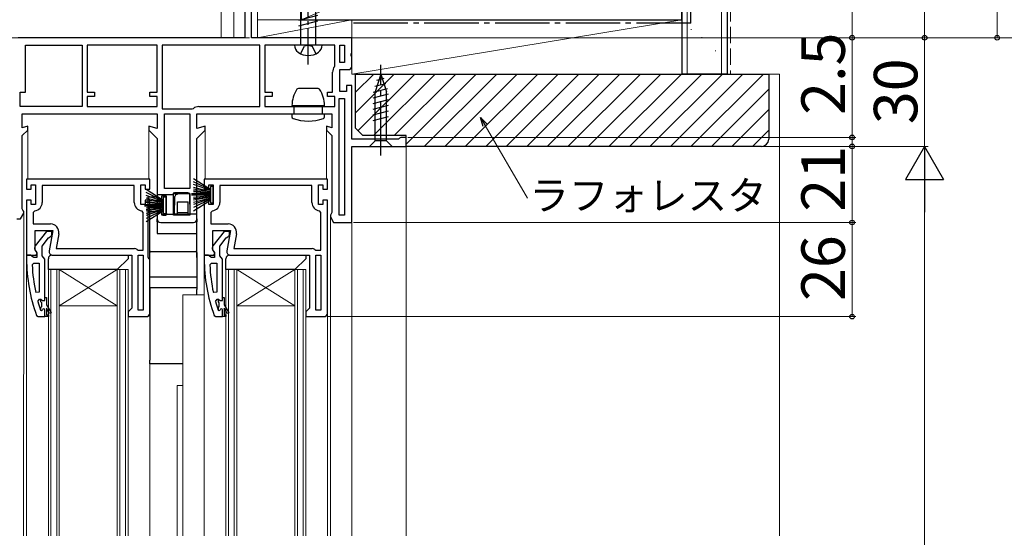
# Model space of a CAD drawing. Extents: x 0 to 1050, y 0 to 1563.
# Drawn here: x 420 to 692, y 891 to 1034 of the extents above; entities that cross this region are included whole.
import ezdxf

# ---------------------------------------------------------------- set-up
doc = ezdxf.new("R2010")
doc.units = 0
doc.linetypes.add('YCENTER_1', pattern=[13, 10, -1, 1, -1])
doc.linetypes.add('YHIDDEN_1', pattern=[4, 3, -1])
for name, color, linetype, lineweight in [('YKK_11', 7, 'CONTINUOUS', 30), ('YKK_12', 2, 'CONTINUOUS', 13), ('YKK_13', 4, 'CONTINUOUS', 30), ('YKK_D', 6, 'CONTINUOUS', 13), ('YSS_K', 3, 'CONTINUOUS', 13), ('YSS_KE', 3, 'CONTINUOUS', 30)]:
    doc.layers.add(name, color=color, linetype=linetype, lineweight=lineweight)
doc.styles.add('text-b', font='txt', dxfattribs={"bigfont": 'extfont2.shx'})

msp = doc.modelspace()

# ---------------------------------------------------------------- linework, layer by layer
at = {"layer": 'YKK_11', "linetype": 'ByBlock', "lineweight": -2, "ltscale": 0.5}
for p, q in [((482.5, 1056.7), (482.5, 1028.7)), ((484.3, 1028.7), (484.3, 1054.45)), ((482.5, 1028.7), (420, 1028.7)), ((422, 1013.7), (422, 1026.7)), ((422, 1026.7), (437.6, 1026.7)), ((437.6, 1026.7), (437.6, 1009.7)), ((458.3, 1026.7), (439, 1026.7)), ((439, 1026.7), (439, 1013.7)), ((458.3, 1013.7), (458.3, 1026.7)), ((486.6, 1026.7), (459.7, 1026.7)), ((459.7, 1026.7), (459.7, 1009.1)), ((512, 1028.7), (484.3, 1028.7)), ((486.6, 1009.7), (486.6, 1026.7)), ((507.3, 1026.7), (488, 1026.7)), ((488, 1026.7), (488, 1013.7)), ((507.3, 1021), (507.3, 1026.7)), ((508.7, 1021.9), (508.7, 1026.7)), ((508.7, 1026.7), (510, 1026.7)), ((510, 1026.7), (510, 1021.9)), ((512, 1024.63), (512, 1028.7)), ((511.81, 1024.24), (512, 1024.63)), ((511.81, 1023.77), (511.81, 1024.24)), ((510, 1021.9), (508.7, 1021.9)), ((512, 1023.38), (511.81, 1023.77)), ((512, 1020.9), (512, 1023.38)), ((506.7, 1013.7), (506.7, 1019.2)), ((507.2, 1020.7), (507.3, 1021)), ((508.7, 1013.9), (508.7, 1019.9)), ((508.7, 1019.9), (511, 1019.9)), ((420.5, 1009.7), (420.5, 1013.7)), ((420.5, 1013.7), (422, 1013.7)), ((439, 1013.7), (441, 1013.7)), ((441, 1013.7), (441, 1012.5)), ((456.3, 1012.5), (456.3, 1013.7)), ((456.3, 1013.7), (458.3, 1013.7)), ((488, 1013.7), (490, 1013.7)), ((490, 1013.7), (490, 1012.5)), ((505.3, 1012.5), (505.3, 1013.7)), ((505.3, 1013.7), (506.7, 1013.7)), ((510.5, 1013.9), (508.7, 1013.9)), ((512, 1015.5), (510.5, 1015.5)), ((510.5, 1015.5), (510.5, 1013.9)), ((512, 1000.7), (512, 1015.5)), ((441, 1012.5), (439, 1012.5)), ((439, 1012.5), (439, 1009.7)), ((458.3, 1012.5), (456.3, 1012.5)), ((458.3, 1009.7), (458.3, 1012.5)), ((490, 1012.5), (488, 1012.5)), ((488, 1012.5), (488, 1009.7)), ((507.3, 1012.5), (505.3, 1012.5)), ((507.3, 1009.7), (507.3, 1012.5)), ((508.5, 979.7), (508.5, 1011.9)), ((508.5, 1011.9), (510, 1011.9)), ((510, 1011.9), (510, 979.7)), ((437.6, 1009.7), (420.5, 1009.7)), ((421.1, 1003.86), (421.1, 1007.7)), ((421.1, 1007.7), (458.3, 1007.7)), ((439, 1009.7), (458.3, 1009.7)), ((458.3, 1007.7), (458.3, 1003.65)), ((459.7, 1009.1), (468, 1009.1)), ((460.3, 987.1), (460.3, 1007.7)), ((460.3, 1007.7), (467.3, 1007.7)), ((467.3, 1007.7), (467.3, 987.1)), ((468, 1009.1), (468.3, 1009.2)), ((469.3, 1003.65), (469.3, 1007.7)), ((469.3, 1007.7), (506.5, 1007.7)), ((469.8, 1009.7), (486.6, 1009.7)), ((488, 1009.7), (507.3, 1009.7)), ((506.5, 1007.7), (506.5, 1003.86)), ((422.6, 1004.26), (421.1, 1003.86)), ((421.1, 1001.7), (422.6, 1003.2)), ((422.6, 1003.2), (422.6, 1004.26)), ((458.3, 1003.65), (456, 1004.26)), ((456, 1004.26), (456, 1003.2)), ((456, 1003.2), (458.3, 1000.9)), ((471.6, 1004.26), (469.3, 1003.65)), ((469.3, 1000.9), (471.6, 1003.2)), ((471.6, 1003.2), (471.6, 1004.26)), ((506.5, 1003.86), (505, 1004.26)), ((505, 1004.26), (505, 1003.2)), ((505, 1003.2), (506.5, 1001.7)), ((421.1, 981.5), (421.1, 1001.7)), ((458.3, 1000.9), (458.3, 983.9)), ((469.3, 978.7), (469.3, 1000.9)), ((506.5, 1001.7), (506.5, 980.5)), ((524.91, 1000.7), (512, 1000.7)), ((525.2, 1000.95), (524.91, 1000.7)), ((525.5, 1001.2), (525.2, 1000.95)), ((527, 1001.2), (525.5, 1001.2)), ((527, 998.7), (527, 1001.2)), ((512, 977.7), (512, 998.7)), ((512, 998.7), (527, 998.7)), ((456.3, 989.7), (422.3, 989.7)), ((422.3, 989.7), (422.3, 986.9)), ((456.3, 986.9), (456.3, 989.7)), ((505.3, 989.7), (471.3, 989.7)), ((471.3, 989.7), (471.3, 986.9)), ((505.3, 986.9), (505.3, 989.7)), ((422.3, 986.9), (423.6, 986.9)), ((423.6, 986.9), (423.6, 988.1)), ((423.6, 988.1), (424.8, 988.1)), ((424.8, 988.1), (424.8, 982.7)), ((452, 987.9), (426.6, 987.9)), ((426.6, 987.9), (426.6, 983.2)), ((452, 983.2), (452, 987.9)), ((453.8, 982.7), (453.8, 988.1)), ((453.8, 988.1), (455, 988.1)), ((455, 988.1), (455, 986.9)), ((455, 986.9), (456.3, 986.9)), ((467.3, 987.1), (460.3, 987.1)), ((471.3, 986.9), (472.6, 986.9)), ((472.6, 986.9), (472.6, 988.1)), ((472.6, 988.1), (473.8, 988.1)), ((473.8, 988.1), (473.8, 982.7)), ((501, 987.9), (475.6, 987.9)), ((475.6, 987.9), (475.6, 983.2)), ((501, 983.2), (501, 987.9)), ((502.8, 982.7), (502.8, 988.1)), ((502.8, 988.1), (504, 988.1)), ((504, 988.1), (504, 986.9)), ((504, 986.9), (505.3, 986.9)), ((423.6, 983.9), (422.3, 983.9)), ((422.3, 983.9), (422.3, 968.7)), ((423.6, 982.7), (423.6, 983.9)), ((456.3, 983.9), (455, 983.9)), ((455, 983.9), (455, 982.7)), ((456.3, 952.7), (456.3, 983.9)), ((458.3, 983.9), (459.6, 983.9)), ((459.6, 983.9), (459.6, 985.1)), ((459.6, 985.1), (460.8, 985.1)), ((460.8, 985.1), (460.8, 979.7)), ((462.8, 979.7), (462.8, 985.7)), ((462.8, 985.7), (467.3, 985.7)), ((467.3, 985.7), (467.3, 979.7)), ((472.6, 983.9), (471.3, 983.9)), ((471.3, 983.9), (471.3, 968.7)), ((472.6, 982.7), (472.6, 983.9)), ((505.3, 983.9), (504, 983.9)), ((504, 983.9), (504, 982.7)), ((505.3, 952.7), (505.3, 983.9)), ((421.3, 981.1), (421.1, 981.5)), ((421.5, 980.7), (421.3, 981.1)), ((421.5, 980.26), (421.5, 980.7)), ((424.8, 982.7), (423.6, 982.7)), ((424.55, 980.92), (424.1, 980.42)), ((424.1, 980.42), (424.1, 977.3)), ((455, 982.7), (453.8, 982.7)), ((454.5, 980.42), (454.05, 980.92)), ((454.5, 970.1), (454.5, 980.42)), ((459.6, 980.9), (458.3, 980.9)), ((458.3, 980.9), (458.3, 978.7)), ((459.6, 979.7), (459.6, 980.9)), ((473.8, 982.7), (472.6, 982.7)), ((473.55, 980.92), (473.1, 980.42)), ((473.1, 980.42), (473.1, 977.3)), ((504, 982.7), (502.8, 982.7)), ((503.5, 980.42), (503.05, 980.92)), ((503.5, 970.1), (503.5, 980.42)), ((506.5, 980.5), (506.3, 980.1)), ((419.6, 978.7), (420.6, 978.7)), ((420.6, 978.7), (421.5, 980.26)), ((459.3, 977.7), (468.3, 977.7)), ((460.8, 979.7), (459.6, 979.7)), ((467.3, 979.7), (462.8, 979.7)), ((506.3, 980.1), (506.1, 979.7)), ((506.1, 979.7), (506.1, 979.26)), ((506.1, 979.26), (507, 977.7)), ((507, 977.7), (512, 977.7)), ((510, 979.7), (508.5, 979.7)), ((424.1, 977.3), (428.91, 977.3)), ((424.7, 970.15), (424.7, 975.5)), ((424.7, 975.5), (429.51, 975.5)), ((427.82, 975.2), (424.71, 971.22)), ((429.3, 975.2), (427.82, 975.2)), ((429.51, 975.5), (428.51, 969.88)), ((429.3, 974.2), (429.3, 975.2)), ((473.1, 977.3), (477.91, 977.3)), ((473.7, 970.15), (473.7, 975.5)), ((473.7, 975.5), (478.51, 975.5)), ((476.82, 975.2), (473.71, 971.22)), ((478.3, 975.2), (476.82, 975.2)), ((478.51, 975.5), (477.51, 969.88)), ((478.3, 974.2), (478.3, 975.2)), ((426.6, 971.2), (428.39, 973.51)), ((428.39, 973.51), (428.79, 973.7)), ((428.79, 973.7), (429.3, 974.2)), ((431.18, 974.6), (430.45, 970.5)), ((475.6, 971.2), (477.39, 973.51)), ((477.39, 973.51), (477.79, 973.7)), ((477.79, 973.7), (478.3, 974.2)), ((480.18, 974.6), (479.45, 970.5)), ((425.24, 969.28), (424.7, 970.15)), ((424.9, 969.8), (425.1, 969.4)), ((426.6, 968.5), (426.6, 971.2)), ((430.45, 970.5), (452.1, 970.5)), ((452.78, 970.24), (453.12, 970.1)), ((453.12, 970.1), (454.5, 970.1)), ((474.24, 969.28), (473.7, 970.15)), ((473.9, 969.8), (474.1, 969.4)), ((475.6, 968.5), (475.6, 971.2)), ((479.45, 970.5), (501.1, 970.5)), ((501.78, 970.24), (502.12, 970.1)), ((502.12, 970.1), (503.5, 970.1)), ((422.3, 968.7), (424.92, 968.7)), ((423.34, 968.7), (422.3, 968.7)), ((422.3, 968.7), (422.3, 967.7)), ((423.82, 968.35), (423.34, 968.7)), ((424.3, 968), (423.82, 968.35)), ((425.1, 968), (424.3, 968)), ((424.92, 968.7), (425.24, 969.28)), ((425.1, 969.4), (425.1, 968)), ((426.95, 968.03), (426.6, 968.5)), ((427.3, 967.55), (426.95, 968.03)), ((427.3, 957), (427.3, 967.55)), ((429.5, 968.7), (451.3, 968.7)), ((451.3, 968.7), (451.3, 954)), ((453.1, 953.5), (453.1, 968.7)), ((453.1, 968.7), (454.5, 968.7)), ((454.5, 968.7), (454.5, 953.5)), ((471.3, 968.7), (473.92, 968.7)), ((472.34, 968.7), (471.3, 968.7)), ((471.3, 968.7), (471.3, 967.7)), ((472.82, 968.35), (472.34, 968.7)), ((473.3, 968), (472.82, 968.35)), ((474.1, 968), (473.3, 968)), ((473.92, 968.7), (474.24, 969.28)), ((474.1, 969.4), (474.1, 968)), ((475.95, 968.03), (475.6, 968.5)), ((476.3, 967.55), (475.95, 968.03)), ((476.3, 957), (476.3, 967.55)), ((478.5, 968.7), (500.3, 968.7)), ((500.3, 968.7), (500.3, 954)), ((502.1, 953.5), (502.1, 968.7)), ((502.1, 968.7), (503.5, 968.7)), ((503.5, 968.7), (503.5, 953.5)), ((423.84, 965.98), (424.34, 966.5)), ((424.34, 966.5), (425.8, 966.5)), ((425.8, 966.5), (425.8, 958.43)), ((472.84, 965.98), (473.34, 966.5)), ((473.34, 966.5), (474.8, 966.5)), ((474.8, 966.5), (474.8, 958.43)), ((425.8, 958.43), (424.81, 958.33)), ((425.39, 955.87), (425.87, 956.5)), ((425.87, 956.5), (426.22, 956.5)), ((426.22, 956.5), (426.71, 956.13)), ((426.71, 956.13), (427.3, 956.2)), ((427.3, 956.2), (427.3, 957)), ((474.8, 958.43), (473.81, 958.33)), ((474.39, 955.87), (474.87, 956.5)), ((474.87, 956.5), (475.22, 956.5)), ((475.22, 956.5), (475.71, 956.13)), ((475.71, 956.13), (476.3, 956.2)), ((476.3, 956.2), (476.3, 957)), ((426.2, 953.37), (426.11, 953.51)), ((426.39, 953.3), (426.2, 953.37)), ((426.4, 953.3), (426.39, 953.3)), ((426.7, 953.6), (426.4, 953.3)), ((427.3, 951.7), (427.3, 953.6)), ((450.8, 953.5), (450.3, 953)), ((451.3, 954), (450.8, 953.5)), ((454.5, 953.5), (453.1, 953.5)), ((475.2, 953.37), (475.11, 953.51)), ((475.39, 953.3), (475.2, 953.37)), ((475.4, 953.3), (475.39, 953.3)), ((475.7, 953.6), (475.4, 953.3)), ((476.3, 951.7), (476.3, 953.6)), ((499.8, 953.5), (499.3, 953)), ((500.3, 954), (499.8, 953.5)), ((503.5, 953.5), (502.1, 953.5)), ((425.05, 952.03), (425.52, 951.7)), ((425.52, 951.7), (427.3, 951.7)), ((450.3, 953), (450.3, 951.7)), ((450.3, 951.7), (455.3, 951.7)), ((474.05, 952.03), (474.52, 951.7)), ((474.52, 951.7), (476.3, 951.7)), ((499.3, 953), (499.3, 951.7)), ((499.3, 951.7), (504.3, 951.7))]:
    msp.add_line(p, q, dxfattribs=at)
at = {"layer": 'YKK_11', "linetype": 'ByBlock', "lineweight": 30, "ltscale": 0.5}
for p, q in [((426.2, 955.8), (426.2, 956.5)), ((426.2, 956.5), (426.22, 956.5)), ((426.22, 956.5), (426.71, 956.13)), ((426.71, 956.13), (427.3, 956.2)), ((427.3, 956.2), (427.3, 957)), ((427.3, 957), (427.8, 957)), ((427.8, 957), (427.8, 955)), ((475.2, 955.8), (475.2, 956.5)), ((475.2, 956.5), (475.22, 956.5)), ((475.22, 956.5), (475.71, 956.13)), ((475.71, 956.13), (476.3, 956.2)), ((476.3, 956.2), (476.3, 957)), ((476.3, 957), (476.8, 957)), ((476.8, 957), (476.8, 955)), ((426.46, 955.5), (426.2, 955.8)), ((426.2, 954.21), (426.46, 954.51)), ((426.2, 953.37), (426.2, 954.21)), ((426.39, 953.3), (426.2, 953.37)), ((426.4, 953.3), (426.39, 953.3)), ((426.7, 953.6), (426.4, 953.3)), ((426.46, 954.51), (426.46, 955.5)), ((427.3, 951.7), (427.3, 953.6)), ((427.8, 955), (429.08, 952.78)), ((428.65, 952.53), (427.8, 954)), ((427.8, 954), (427.8, 952.2)), ((475.46, 955.5), (475.2, 955.8)), ((475.2, 954.21), (475.46, 954.51)), ((475.2, 953.37), (475.2, 954.21)), ((475.39, 953.3), (475.2, 953.37)), ((475.4, 953.3), (475.39, 953.3)), ((475.7, 953.6), (475.4, 953.3)), ((475.46, 954.51), (475.46, 955.5)), ((476.3, 951.7), (476.3, 953.6)), ((476.8, 955), (478.08, 952.78)), ((477.65, 952.53), (476.8, 954)), ((476.8, 954), (476.8, 952.2)), ((428.3, 951.7), (427.3, 951.7)), ((427.8, 952.2), (428.3, 952.2)), ((428.3, 952.2), (428.3, 951.7)), ((429.08, 952.78), (428.65, 952.53)), ((477.3, 951.7), (476.3, 951.7)), ((476.8, 952.2), (477.3, 952.2)), ((477.3, 952.2), (477.3, 951.7)), ((478.08, 952.78), (477.65, 952.53))]:
    msp.add_line(p, q, dxfattribs=at)
at = {"layer": 'YKK_11', "linetype": 'ByBlock', "lineweight": -2, "ltscale": 0.5}
for centre, radius, start, end in [((509.2, 1019.2), 2.5, 143.1301, 180), ((511, 1020.9), 1, 270, 360), ((469.8, 1007.2), 2.5, 90, 126.8699), ((424.3, 983.2), 2.3, 276.1507, 360), ((454.3, 983.2), 2.3, 180, 263.8493), ((473.3, 983.2), 2.3, 276.1507, 360), ((503.3, 983.2), 2.3, 180, 263.8493), ((459.3, 978.7), 1, 180, 270), ((468.3, 978.7), 1, 270, 360), ((428.91, 975), 2.3, 350, 90), ((477.91, 975), 2.3, 350, 90), ((425.5, 970.6), 1, 141.9133, 233.1301), ((429.5, 969.7), 1, 170, 270), ((452.1, 969.5), 1, 47.1665, 90), ((474.5, 970.6), 1, 141.9133, 233.1301), ((478.5, 969.7), 1, 170, 270), ((501.1, 969.5), 1, 47.1665, 90), ((468.3, 967.7), 46, 180, 199.917), ((517.3, 967.7), 46, 180, 199.917), ((471.21, 968.07), 47.41, 182.5215, 191.8508), ((520.21, 968.07), 47.41, 182.5215, 191.8508), ((468.3, 967.65), 44.5, 195.3529, 198.5338), ((427, 953.6), 0.3, 360, 180), ((517.3, 967.65), 44.5, 195.3529, 198.5338), ((476, 953.6), 0.3, 360, 180), ((455.3, 952.7), 1, 270, 360), ((504.3, 952.7), 1, 270, 360)]:
    msp.add_arc(centre, radius, start, end, dxfattribs=at)
at = {"layer": 'YKK_11', "linetype": 'ByBlock', "lineweight": 30, "ltscale": 0.5}
for centre in [(427, 953.6), (476, 953.6)]:
    msp.add_arc(centre, 0.3, 360, 180, dxfattribs=at)
at = {"layer": 'YKK_12', "ltscale": 1.5}
for p, q in [((486, 1305), (486, 1028.7)), ((476, 1040), (476, 1028.7)), ((479.5, 1040), (479.5, 1028.7)), ((422.6, 1003.41), (422.6, 989.66)), ((456, 1003.41), (456, 989.66)), ((471.6, 1003.41), (471.6, 989.66)), ((505, 1003.41), (505, 989.66)), ((527, 999.2), (527, 891.2)), ((421.5, 980.4), (421.49, 891.2)), ((506.1, 979.4), (506.1, 891.2)), ((512, 978.2), (512, 891.2)), ((422.3, 969.2), (422.3, 891.2)), ((471.3, 969.2), (471.3, 891.2)), ((428.3, 964.7), (431.3, 964.7)), ((428.3, 964.7), (428.3, 891.2)), ((429, 964.7), (429, 891.2)), ((430.6, 964.7), (430.6, 891.2)), ((431.3, 964.7), (447.3, 964.7)), ((431.3, 964.7), (447.3, 954.7)), ((447.3, 964.7), (431.3, 954.7)), ((431.3, 964.7), (431.3, 891.2)), ((447.3, 964.7), (450.3, 964.7)), ((447.3, 964.7), (447.3, 891.2)), ((448, 964.7), (448, 891.2)), ((449.6, 964.7), (449.6, 891.2)), ((450.3, 964.7), (450.3, 891.2)), ((477.3, 964.7), (480.3, 964.7)), ((477.3, 964.7), (477.3, 891.2)), ((478, 964.7), (478, 891.2)), ((479.6, 964.7), (479.6, 891.2)), ((480.3, 964.7), (496.3, 964.7)), ((480.3, 964.7), (496.3, 954.7)), ((496.3, 964.7), (480.3, 954.7)), ((480.3, 964.7), (480.3, 891.2)), ((496.3, 964.7), (499.3, 964.7)), ((496.3, 964.7), (496.3, 891.2)), ((497, 964.7), (497, 891.2)), ((498.6, 964.7), (498.6, 891.2)), ((499.3, 964.7), (499.3, 891.2)), ((465.4, 957.7), (471.3, 957.7)), ((465.4, 957.7), (465.4, 891.2)), ((431.3, 954.7), (447.3, 954.7)), ((480.3, 954.7), (496.3, 954.7)), ((456.3, 952.7), (456.3, 891.2)), ((505.3, 952.7), (505.3, 891.2)), ((463.8, 932.7), (465.4, 932.7)), ((463.8, 932.7), (463.8, 891.2))]:
    msp.add_line(p, q, dxfattribs=at)
at = {"layer": 'YKK_13', "linetype": 'YCENTER_1'}
msp.add_line((500, 1021.3), (500, 1069.2), dxfattribs=at)
at = {"layer": 'YKK_13'}
for p, q in [((497.9, 1026.7), (497.9, 1061.63)), ((502.1, 1026.7), (502.1, 1061.63)), ((497.4, 1033.55), (502.6, 1034.95)), ((497.4, 1032), (502.6, 1033.39)), ((503.8, 1026.7), (496.2, 1026.7))]:
    msp.add_line(p, q, dxfattribs=at)
at = {"layer": 'YKK_13', "linetype": 'YHIDDEN_1'}
for p, q in [((500, 1026.7), (498.91, 1026.43)), ((500, 1026.7), (501.09, 1026.43)), ((497.85, 1024.31), (498.91, 1026.43)), ((502.15, 1024.31), (501.09, 1026.43))]:
    msp.add_line(p, q, dxfattribs=at)
at = {"layer": 'YKK_13', "linetype": 'YCENTER_1', "ltscale": 1.5}
msp.add_line((520, 996.2), (520, 1021.2), dxfattribs=at)
msp.add_line((520, 996.2), (520, 1021.2), dxfattribs=at)
at = {"layer": 'YKK_13', "ltscale": 1.5}
for p, q in [((520, 1018.7), (518.45, 1013.79)), ((520, 1018.7), (518.45, 1013.79)), ((520, 1018.7), (521.55, 1013.79)), ((520, 1018.7), (521.55, 1013.79)), ((520, 1018.7), (521.55, 1013.79)), ((520, 1018.7), (521.55, 1013.79)), ((518.35, 1015.31), (521.39, 1016.12)), ((518.35, 1015.31), (521.39, 1016.12)), ((518.89, 1017.01), (520.94, 1017.56)), ((518.89, 1017.01), (520.94, 1017.56)), ((502.71, 1014.7), (497.29, 1014.7)), ((517.9, 1013.64), (521.84, 1014.69)), ((517.9, 1013.64), (521.84, 1014.69)), ((517.9, 1012.08), (522.1, 1013.21)), ((517.9, 1012.08), (522.1, 1013.21)), ((518.45, 1000.25), (518.45, 1013.79)), ((518.45, 1000.25), (518.45, 1013.79)), ((521.55, 1000.25), (521.55, 1013.79)), ((521.55, 1000.25), (521.55, 1013.79)), ((517.9, 1010.53), (522.1, 1011.65)), ((517.9, 1010.53), (522.1, 1011.65)), ((495.5, 1010), (504.5, 1010)), ((495.5, 1010), (496.1, 1009.7)), ((495.5, 1007.7), (495.5, 1006.92)), ((495.5, 1007.7), (504.5, 1007.7)), ((496.1, 1009.7), (503.9, 1009.7)), ((496.1, 1007.7), (496.1, 1009.7)), ((504.5, 1010), (503.9, 1009.7)), ((503.9, 1007.7), (503.9, 1009.7)), ((504.5, 1006.92), (504.5, 1007.7)), ((517.9, 1008.98), (522.1, 1010.1)), ((517.9, 1008.98), (522.1, 1010.1)), ((517.9, 1007.42), (522.1, 1008.55)), ((517.9, 1007.42), (522.1, 1008.55)), ((517.9, 1005.87), (522.1, 1007)), ((517.9, 1005.87), (522.1, 1007)), ((516.9, 998.7), (518.45, 1000.25)), ((516.9, 998.7), (518.45, 1000.25)), ((521.55, 1000.25), (518.45, 1000.25)), ((521.55, 1000.25), (518.45, 1000.25)), ((523.1, 998.7), (521.55, 1000.25)), ((523.1, 998.7), (521.55, 1000.25)), ((516.9, 998.7), (523.1, 998.7)), ((516.9, 998.7), (523.1, 998.7)), ((468.3, 989.87), (473, 986.9)), ((473, 986.7), (468.3, 988.96)), ((455.3, 986.87), (460, 983.9)), ((460, 983.7), (455.3, 985.96)), ((463.9, 985.9), (463.1, 985.9)), ((463.9, 985.9), (463.9, 985.71)), ((464.3, 985.9), (463.9, 985.9)), ((466.8, 985.9), (464.3, 985.9)), ((473, 986.5), (468.3, 988.17)), ((468.3, 987.49), (473, 986.3)), ((473, 986.1), (468.3, 986.93)), ((468.3, 986.5), (473, 985.9)), ((473, 985.7), (468.3, 986.18)), ((473.8, 987.65), (473, 987.65)), ((473, 987.65), (473, 983.15)), ((473.8, 983.15), (473.8, 987.65)), ((460, 983.5), (455.3, 985.17)), ((455.3, 984.49), (460, 983.3)), ((460, 983.1), (455.3, 983.93)), ((455.3, 983.5), (460, 982.9)), ((460, 982.7), (455.3, 983.18)), ((455.8, 981.6), (455.8, 984.8)), ((455.8, 984.8), (458.3, 984.8)), ((462.6, 985.3), (458.3, 985.3)), ((458.3, 985.3), (458.3, 981.9)), ((460.8, 984.65), (460, 984.65)), ((460, 984.65), (460, 980.15)), ((460.8, 980.15), (460.8, 984.65)), ((462.6, 985.4), (462.6, 985.3)), ((463.1, 980), (463.18, 984.91)), ((463.8, 985.4), (463.68, 985.4)), ((463.91, 980.5), (463.96, 983.41)), ((463.96, 983.41), (466.84, 983.41)), ((466.89, 980.5), (466.84, 983.41)), ((467.4, 980), (467.3, 985.41)), ((473, 985.6), (467.8, 985.6)), ((473, 985.2), (467.8, 985.2)), ((473, 985.1), (468.3, 984.63)), ((468.3, 984.31), (473, 984.9)), ((473, 984.7), (468.3, 983.87)), ((468.3, 983.31), (473, 984.5)), ((473, 984.3), (468.3, 982.64)), ((473, 984.1), (468.3, 981.84)), ((468.3, 980.93), (473, 983.9)), ((473, 983.15), (473.8, 983.15)), ((460, 982.6), (454.8, 982.6)), ((460, 982.2), (454.8, 982.2)), ((460, 982.1), (455.3, 981.63)), ((455.3, 981.31), (460, 981.9)), ((460, 981.7), (455.3, 980.87)), ((455.3, 980.31), (460, 981.5)), ((460, 981.3), (455.3, 979.64)), ((460, 981.1), (455.3, 978.84)), ((455.3, 977.93), (460, 980.9)), ((455.8, 980.7), (455.8, 981.6)), ((455.8, 980.7), (458.3, 980.7)), ((455.8, 968), (455.8, 980.7)), ((456.1, 981.9), (458.98, 981.9)), ((458.3, 980.7), (459.13, 980.7)), ((458.3, 980.7), (458.3, 978.7)), ((459.28, 981.61), (459.3, 980.65)), ((459.39, 980.55), (459.79, 979.85)), ((463.9, 980), (463.91, 980.5)), ((463.91, 980.5), (466.89, 980.5)), ((466.9, 980), (466.89, 980.5)), ((458.3, 977.9), (458.3, 978.7)), ((458.3, 977.9), (458.3, 974.7)), ((459.3, 977.7), (468.3, 977.7)), ((460, 980.15), (460.8, 980.15)), ((460.05, 979.7), (460.57, 979.7)), ((460.79, 979.79), (460.91, 979.91)), ((461.12, 980), (463.1, 980)), ((463.9, 980), (463.1, 980)), ((463.9, 980), (466.9, 980)), ((467.4, 980), (466.9, 980)), ((469.3, 980), (467.4, 980)), ((469.3, 978.7), (469.3, 980)), ((469.3, 978.7), (469.3, 977.9)), ((469.3, 974.7), (469.3, 977.9)), ((458.3, 974.7), (469.3, 974.7)), ((469.3, 968), (469.3, 974.7)), ((456.6, 969.7), (469, 969.7)), ((428.3, 964.7), (428.3, 967.7)), ((429.3, 968.7), (450.3, 968.7)), ((450.3, 967.7), (447.3, 964.7)), ((450.3, 968.7), (450.3, 967.7)), ((456.1, 967.7), (456.3, 967.7)), ((456.3, 962.7), (456.3, 969.4)), ((469.3, 969.4), (469.3, 962.7)), ((477.3, 964.7), (477.3, 967.7)), ((478.3, 968.7), (499.3, 968.7)), ((499.3, 967.7), (496.3, 964.7)), ((499.3, 968.7), (499.3, 967.7)), ((447.3, 964.7), (428.3, 964.7)), ((496.3, 964.7), (477.3, 964.7)), ((456.3, 962.7), (469.3, 962.7)), ((456.3, 959.98), (456.3, 962.7)), ((469.3, 962.7), (469.3, 959.8)), ((456.3, 959.7), (456.3, 959.98)), ((456.3, 959.7), (456.3, 939.7)), ((469.3, 959.7), (456.3, 959.7)), ((469.3, 959.8), (469.3, 959.22)), ((469.3, 957.7), (469.3, 959.22)), ((456.3, 938.7), (456.3, 939.7)), ((465.4, 938.7), (456.3, 938.7))]:
    msp.add_line(p, q, dxfattribs=at)
at = {"layer": 'YKK_13'}
for centre, radius, start, end in [((498.6, 1026.65), 2.4, 178.8301, 234.3), ((501.4, 1026.65), 2.4, 305.7, 1.1699), ((500, 1028.6), 4.8, 234.3, 305.7)]:
    msp.add_arc(centre, radius, start, end, dxfattribs=at)
at = {"layer": 'YKK_13', "ltscale": 1.5}
for centre, radius, start, end in [((503.5, 1010), 8, 145.9446, 180.0004), ((497.29, 1014.2), 0.5, 90.0004, 145.9446), ((502.71, 1014.2), 0.5, 34.0562, 90.0004), ((496.5, 1010), 8, 0.0004, 34.0562), ((496, 1006.92), 0.5, 180.0004, 249.646), ((500, 1017.7), 12, 249.646, 290.3548), ((504, 1006.92), 0.5, 290.3548, 0.0004), ((463.1, 985.4), 0.5, 90, 180), ((464.3, 985.4), 0.5, 90, 180), ((466.8, 985.4), 0.5, 1, 90), ((463.68, 984.9), 0.5, 90, 179), ((456.1, 981.6), 0.3, 90, 180), ((458.98, 981.6), 0.3, 1, 90), ((459.13, 980.4), 0.3, 30, 90), ((459.3, 978.7), 1, 180, 270), ((460.05, 980), 0.3, 210, 270), ((460.57, 980), 0.3, 270, 315), ((461.12, 979.7), 0.3, 90, 135), ((468.3, 978.7), 1, 270, 360), ((456.6, 969.4), 0.3, 90, 180), ((469, 969.4), 0.3, 0, 90), ((429.3, 967.7), 1, 90, 180), ((456.1, 968), 0.3, 180, 270), ((478.3, 967.7), 1, 90, 180)]:
    msp.add_arc(centre, radius, start, end, dxfattribs=at)
at = {"layer": 'YKK_D', "ltscale": 1.5}
for p, q in [((690, 1028.7), (690, 1218.7)), ((670, 1028.7), (670, 1083.2)), ((650, 1028.7), (650, 1056.7)), ((650, 1001.2), (650, 1029.53)), ((488, 1028.7), (691, 1028.7)), ((512.5, 1028.7), (671, 1028.7)), ((529.73, 1028.7), (711, 1028.7)), ((529.73, 1028.7), (651, 1028.7)), ((533.48, 1028.7), (671, 1028.7)), ((533.48, 1028.7), (711, 1028.7)), ((670, 998.7), (670, 1028.7)), ((527.5, 1001.2), (651, 1001.2)), ((650, 998.7), (650, 1001.2)), ((527.5, 998.7), (651, 998.7)), ((529.73, 998.7), (671, 998.7)), ((529.73, 998.7), (651, 998.7)), ((529.73, 998.7), (671, 998.7)), ((650, 998.7), (650, 977.7)), ((650, 998.7), (650, 996.15)), ((670, 769.2), (670, 988.2)), ((512.5, 977.7), (651, 977.7)), ((529.73, 977.7), (651, 977.7)), ((650, 977.7), (650, 951.7)), ((505.3, 951.7), (651, 951.7))]:
    msp.add_line(p, q, dxfattribs=at)
at = {"layer": 'YKK_D'}
for p, q in [((483.8, 1028.7), (305, 1028.7)), ((548.79, 1004.52), (560.42, 984.38))]:
    msp.add_line(p, q, dxfattribs=at)
at = {"layer": 'YKK_D', "linetype": 'ByBlock', "lineweight": -2}
for p, q in [((548.2, 1004.18), (547.51, 1006.73)), ((547.51, 1006.73), (549.38, 1004.86)), ((547.51, 1006.73), (548.79, 1004.52))]:
    msp.add_line(p, q, dxfattribs=at)
at = {"layer": 'YKK_D', "lineweight": -2}
for p, q in [((670, 998.7), (664.75, 989.61)), ((670, 998.7), (675.25, 989.61)), ((670, 998.7), (670, 980.52)), ((664.75, 989.61), (675.25, 989.61))]:
    msp.add_line(p, q, dxfattribs=at)
at = {"layer": 'YKK_D', "linetype": 'ByBlock', "lineweight": -2}
for centre, radius in [((650, 1028.7), 0.637), ((670, 1028.7), 0.637), ((670, 1028.7), 0.638), ((690, 1028.7), 0.637), ((650, 1001.2), 0.637), ((650, 998.7), 0.638), ((650, 998.7), 0.638), ((650, 977.7), 0.637), ((650, 977.7), 0.638), ((650, 951.7), 0.637)]:
    msp.add_circle(centre, radius, dxfattribs=at)
at = {"layer": 'YSS_K', "ltscale": 1.5}
for p, q in [((486, 1373.7), (486, 1033.7)), ((604.5, 1018.7), (604.5, 1373.7)), ((614, 1018.7), (614, 1373.7)), ((498, 1033.7), (603, 1078.7)), ((486, 1033.7), (486, 1028.7)), ((486, 1033.7), (512, 1033.7)), ((486, 1028.7), (512, 1033.7)), ((498, 1033.7), (486, 1033.7)), ((512, 1028.7), (512, 1033.7)), ((603, 1033.7), (512, 1033.7)), ((512, 1033.7), (512, 1018.7)), ((512, 1018.7), (603, 1033.7)), ((603, 1018.7), (603, 1033.7)), ((605.48, 1031.03), (605.68, 1031.03)), ((486, 1028.7), (512, 1028.7)), ((608.47, 1028.81), (608.67, 1028.81)), ((612.2, 1025.08), (612.4, 1025.08)), ((512, 1018.7), (603, 1018.7)), ((627, 1018.7), (630, 1018.7)), ((630, 1018.7), (630, 891.2))]:
    msp.add_line(p, q, dxfattribs=at)
at = {"layer": 'YSS_K', "linetype": 'YHIDDEN_1', "ltscale": 1.5}
msp.add_line((616.5, 1373.7), (616.5, 1018.7), dxfattribs=at)
at = {"layer": 'YSS_K', "linetype": 'Continuous', "ltscale": 1.5}
for p, q in [((513, 1013.65), (518.05, 1018.7)), ((513, 1008), (523.7, 1018.7)), ((513.68, 1003.02), (529.36, 1018.7)), ((518.02, 1001.7), (535.02, 1018.7)), ((523.67, 1001.7), (540.67, 1018.7)), ((527, 999.37), (546.33, 1018.7)), ((531.99, 998.7), (551.99, 1018.7)), ((537.64, 998.7), (557.64, 1018.7)), ((543.3, 998.7), (563.3, 1018.7)), ((548.96, 998.7), (568.96, 1018.7)), ((554.61, 998.7), (574.61, 1018.7)), ((560.27, 998.7), (580.27, 1018.7)), ((565.93, 998.7), (585.93, 1018.7)), ((571.59, 998.7), (591.59, 1018.7)), ((577.24, 998.7), (597.24, 1018.7)), ((582.9, 998.7), (602.9, 1018.7)), ((588.56, 998.7), (608.56, 1018.7)), ((594.21, 998.7), (614.21, 1018.7)), ((599.87, 998.7), (619.87, 1018.7)), ((605.53, 998.7), (625.53, 1018.7)), ((611.18, 998.7), (627, 1014.52)), ((616.84, 998.7), (627, 1008.86)), ((622.5, 998.7), (627, 1003.2))]:
    msp.add_line(p, q, dxfattribs=at)
at = {"layer": 'YSS_KE', "ltscale": 1.5}
for p, q in [((603, 1373.7), (603, 1018.7)), ((615.5, 1373.7), (615.5, 1018.7)), ((498, 1078.7), (498, 1033.7)), ((603, 1033.7), (603, 1078.7)), ((498, 1033.7), (603, 1033.7)), ((615.5, 1018.7), (603, 1018.7))]:
    msp.add_line(p, q, dxfattribs=at)
at = {"layer": 'YSS_KE', "linetype": 'YCENTER_1', "ltscale": 1.5}
for q in [(605.5, 1373.7), (512, 1032.7)]:
    msp.add_line((605.5, 1032.7), q, dxfattribs=at)
at = {"layer": 'YSS_KE', "linetype": 'ByBlock', "lineweight": -2, "ltscale": 0.5}
for p, q in [((513, 1018.7), (627, 1018.7)), ((513, 1003.7), (513, 1018.7)), ((627, 1018.7), (627, 1000.7)), ((515, 1001.7), (513, 1003.7)), ((527, 1001.7), (515, 1001.7)), ((527, 998.7), (527, 1001.7)), ((625, 998.7), (527, 998.7))]:
    msp.add_line(p, q, dxfattribs=at)
msp.add_arc((625, 1000.7), 2, 270, 360, dxfattribs=at)

# ---------------------------------------------------------------- texts
at = {"layer": 'YKK_D', "style": 'text-b'}
for s, p in [('2.5', (648, 1007.42)), ('30', (668, 1004.84)), ('21', (648, 980.67)), ('26', (648, 956.01))]:
    msp.add_text(s, height=12, rotation=90, dxfattribs=at).set_placement(p)
msp.add_text('ラフォレスタ', height=8, dxfattribs=at).set_placement((560.96, 981.17, 0))

doc.saveas('drawing.dxf')
